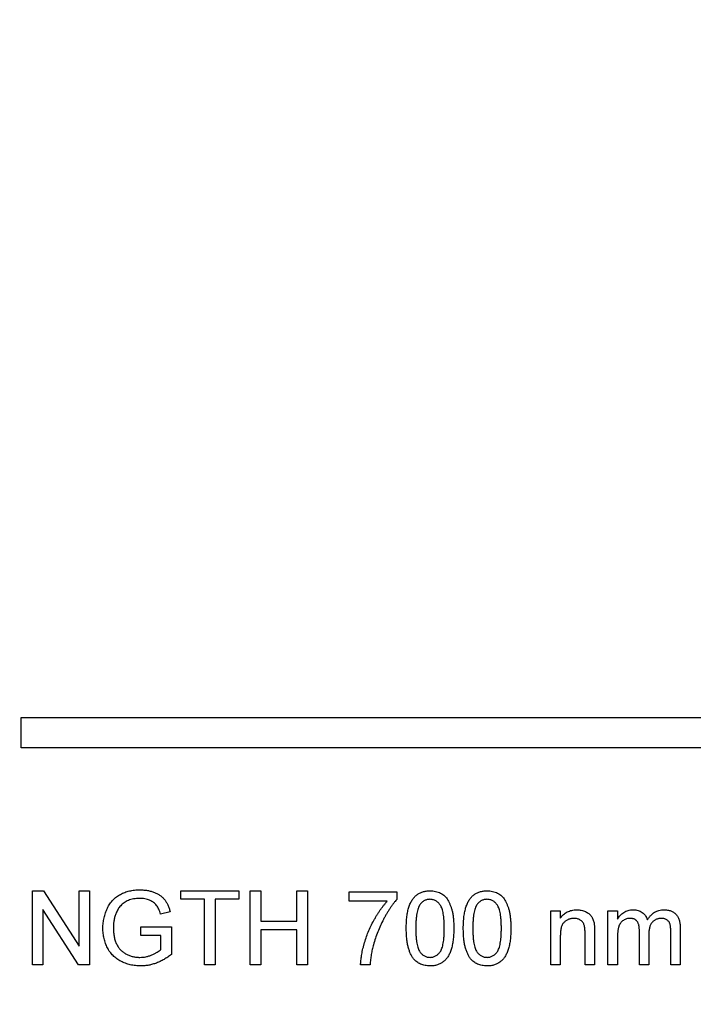
# Model space of a CAD drawing. Extents: x 0.1 to 10.9, y 0 to 8.5.
# Drawn here: x 6 to 6.2, y 7.1 to 7.3 of the extents above; entities that cross this region are included whole.
import ezdxf

# ---------------------------------------------------------------- set-up
doc = ezdxf.new("R2010")
doc.units = 0
doc.layers.get('0').update_dxf_attribs({"linetype": 'CONTINUOUS'})
doc.styles.add('SLDTEXTSTYLE0', font='TXT', dxfattribs={"width": 0.75})
doc.dimstyles.new('SLDDIMSTYLE1', dxfattribs={"dimtxt": 0.083333, "dimasz": 0.125, "dimexe": 0, "dimexo": 0.0625, "dimgap": 0.020833, "dimtad": 0, "dimtih": 1, "dimtoh": 1, "dimlfac": 4, "dimrnd": 1e-09, "dimzin": 12, "dimtxsty": 'SLDTEXTSTYLE0', "dimsah": 1, "dimcen": 0.09, "dimazin": 3, "dimtfac": 1, "dimtofl": 0, "dimtmove": 0, "dimatfit": 3, "dimtolj": 1, "dimtzin": 12})

# ---------------------------------------------------------------- blocks, each defined once
blk = doc.blocks.new('_D_2')
at = {"color": 7, "linetype": 'CONTINUOUS'}
for p, q in [((6.29906, 8.10658), (7.23681, 8.10658)), ((7.16681, 8.10658), (7.16681, 7.34075)), ((6.92414, 7.19145), (6.8988, 7.19145)), ((6.8988, 7.19145), (6.8988, 7.05904)), ((7.40948, 7.19145), (7.43483, 7.19145)), ((7.43483, 7.19145), (7.43483, 7.05904)), ((6.8988, 7.05904), (6.92414, 7.05904)), ((7.43483, 7.05904), (7.40948, 7.05904)), ((7.16681, 6.27631), (7.16681, 7.04214)), ((4.11155, 6.27631), (7.23681, 6.27631))]:
    blk.add_line(p, q, dxfattribs=at)
for points in [[(7.16681, 8.10658), (7.14681, 7.98158), (7.18681, 7.98158)], [(7.16681, 6.27631), (7.18681, 6.40131), (7.14681, 6.40131)]]:
    blk.add_solid(points, dxfattribs=at)
at = {"color": 7, "linetype": 'CONTINUOUS', "char_height": 0.083333, "attachment_point": 1, "style": 'SLDTEXTSTYLE0'}
for s, insert in [('7.32in', (7.01411, 7.31577)), ('186.0mm', (6.92414, 7.16646))]:
    blk.add_mtext(s, dxfattribs=dict(at, insert=insert))

msp = doc.modelspace()

# ---------------------------------------------------------------- linework, layer by layer
at = {"color": 7, "linetype": 'CONTINUOUS'}
for p, q in [((6.03656, 7.1472), (6.29906, 7.1472)), ((6.03656, 7.14095), (6.03656, 7.1472)), ((6.29906, 7.14095), (6.03656, 7.14095)), ((6.03889, 7.11175), (6.04115, 7.11175)), ((6.03889, 7.09658), (6.03889, 7.11175)), ((6.04115, 7.11175), (6.04842, 7.10043)), ((6.04842, 7.11175), (6.05056, 7.11175)), ((6.04842, 7.10043), (6.04842, 7.11175)), ((6.05056, 7.11175), (6.05056, 7.09658)), ((6.06923, 7.11175), (6.08109, 7.11175)), ((6.06923, 7.11), (6.06923, 7.11175)), ((6.08109, 7.11175), (6.08109, 7.11)), ((6.08342, 7.11175), (6.08556, 7.11175)), ((6.08342, 7.09658), (6.08342, 7.11175)), ((6.08556, 7.11175), (6.08556, 7.10552)), ((6.09295, 7.11175), (6.09509, 7.11175)), ((6.09295, 7.10552), (6.09295, 7.11175)), ((6.09509, 7.11175), (6.09509, 7.09658)), ((6.10364, 7.11155), (6.11337, 7.11155)), ((6.10364, 7.10961), (6.10364, 7.11155)), ((6.11337, 7.11155), (6.11337, 7.10998)), ((6.07409, 7.11), (6.06923, 7.11)), ((6.07409, 7.09658), (6.07409, 7.11)), ((6.08109, 7.11), (6.07623, 7.11)), ((6.07623, 7.11), (6.07623, 7.09658)), ((6.11142, 7.10961), (6.10364, 7.10961)), ((6.0483, 7.09658), (6.04103, 7.1079)), ((6.04103, 7.1079), (6.04103, 7.09658)), ((6.06703, 7.10747), (6.06508, 7.10698)), ((6.14487, 7.10766), (6.14681, 7.10766)), ((6.14487, 7.09658), (6.14487, 7.10766)), ((6.14681, 7.10766), (6.14681, 7.10612)), ((6.15656, 7.10766), (6.1585, 7.10766)), ((6.15656, 7.09658), (6.15656, 7.10766)), ((6.1585, 7.10766), (6.1585, 7.10593)), ((6.08556, 7.10552), (6.09295, 7.10552)), ((6.06106, 7.10436), (6.06728, 7.10436)), ((6.06106, 7.10261), (6.06106, 7.10436)), ((6.06728, 7.10436), (6.06728, 7.09875)), ((6.09295, 7.10377), (6.08556, 7.10377)), ((6.08556, 7.10377), (6.08556, 7.09658)), ((6.09295, 7.09658), (6.09295, 7.10377)), ((6.15381, 7.10336), (6.15381, 7.09658)), ((6.16298, 7.09658), (6.16298, 7.10365)), ((6.16939, 7.09658), (6.16939, 7.10343)), ((6.17134, 7.10415), (6.17134, 7.09658)), ((6.06514, 7.10261), (6.06106, 7.10261)), ((6.06514, 7.09973), (6.06514, 7.10261)), ((6.14681, 7.10252), (6.14681, 7.09658)), ((6.15187, 7.09658), (6.15187, 7.1032)), ((6.1585, 7.10222), (6.1585, 7.09658)), ((6.16492, 7.1029), (6.16492, 7.09658)), ((6.04103, 7.09658), (6.03889, 7.09658)), ((6.05056, 7.09658), (6.0483, 7.09658)), ((6.07623, 7.09658), (6.07409, 7.09658)), ((6.08556, 7.09658), (6.08342, 7.09658)), ((6.09509, 7.09658), (6.09295, 7.09658)), ((6.10792, 7.09658), (6.10598, 7.09658)), ((6.14681, 7.09658), (6.14487, 7.09658)), ((6.15381, 7.09658), (6.15187, 7.09658)), ((6.1585, 7.09658), (6.15656, 7.09658)), ((6.16492, 7.09658), (6.16298, 7.09658)), ((6.17134, 7.09658), (6.16939, 7.09658))]:
    msp.add_line(p, q, dxfattribs=at)
for points, knots in [([(6.05328, 7.10409), (6.05328, 7.10427), (6.05329, 7.10463), (6.05333, 7.10517), (6.05341, 7.1057), (6.05351, 7.10621), (6.05364, 7.10672), (6.05379, 7.10722), (6.05398, 7.10771), (6.0542, 7.10819), (6.05444, 7.10865), (6.05471, 7.10908), (6.055, 7.10948), (6.05533, 7.10985), (6.05567, 7.11019), (6.05604, 7.1105), (6.05644, 7.11078), (6.05686, 7.11102), (6.0573, 7.11124), (6.05776, 7.11143), (6.05823, 7.11158), (6.05872, 7.11172), (6.05923, 7.11182), (6.05975, 7.11189), (6.0603, 7.11193), (6.06066, 7.11194), (6.06085, 7.11194)], [0, 0, 0, 0, 0.044166, 0.087712, 0.131033, 0.173745, 0.216216, 0.25865, 0.301202, 0.343925, 0.386289, 0.427414, 0.46767, 0.507345, 0.546586, 0.58565, 0.624788, 0.664254, 0.704074, 0.744334, 0.784891, 0.825992, 0.867977, 0.91081, 0.954848, 1, 1, 1, 1]), ([(6.06085, 7.11194), (6.06111, 7.11193), (6.06164, 7.11192), (6.0624, 7.11182), (6.06313, 7.11166), (6.0637, 7.11146), (6.06413, 7.11128), (6.06444, 7.11113), (6.06472, 7.11096), (6.06499, 7.11079), (6.06525, 7.11059), (6.06548, 7.11039), (6.06569, 7.11017), (6.06596, 7.10986), (6.06626, 7.10942), (6.06657, 7.10884), (6.06683, 7.10818), (6.06696, 7.10771), (6.06703, 7.10747)], [0, 0, 0, 0, 0.096242, 0.188044, 0.277016, 0.363173, 0.405261, 0.445984, 0.48547, 0.524163, 0.561827, 0.599244, 0.63556, 0.671986, 0.746256, 0.824953, 0.909432, 1, 1, 1, 1]), ([(6.11531, 7.10406), (6.11531, 7.10428), (6.11532, 7.1047), (6.11534, 7.10532), (6.11538, 7.10591), (6.11545, 7.10647), (6.11552, 7.107), (6.11561, 7.10749), (6.11572, 7.10796), (6.11585, 7.1084), (6.11599, 7.1088), (6.11615, 7.10919), (6.11633, 7.10954), (6.11653, 7.10987), (6.11674, 7.11017), (6.11696, 7.11044), (6.11721, 7.11069), (6.11747, 7.11091), (6.11775, 7.11111), (6.11804, 7.11128), (6.11835, 7.11143), (6.11869, 7.11154), (6.11903, 7.11163), (6.1194, 7.1117), (6.11978, 7.11174), (6.12004, 7.11174), (6.12017, 7.11175)], [0, 0, 0, 0, 0.063114, 0.123615, 0.180974, 0.235261, 0.287101, 0.336031, 0.382382, 0.426334, 0.468211, 0.50825, 0.546628, 0.58365, 0.618994, 0.653583, 0.687156, 0.720422, 0.75323, 0.78626, 0.819504, 0.853545, 0.888308, 0.923996, 0.96135, 1, 1, 1, 1]), ([(6.12017, 7.11175), (6.12037, 7.11174), (6.12075, 7.11173), (6.12131, 7.11164), (6.12184, 7.11148), (6.12233, 7.11127), (6.12278, 7.111), (6.12319, 7.11067), (6.12354, 7.11029), (6.12383, 7.10985), (6.12409, 7.10936), (6.12432, 7.10883), (6.12453, 7.10824), (6.12468, 7.10772), (6.12478, 7.10727), (6.12485, 7.10689), (6.12491, 7.10649), (6.12495, 7.10606), (6.12499, 7.1056), (6.12502, 7.10511), (6.12503, 7.1046), (6.12503, 7.10424), (6.12503, 7.10406)], [0, 0, 0, 0, 0.056724, 0.111437, 0.164368, 0.216435, 0.267641, 0.31736, 0.367473, 0.41821, 0.471404, 0.527966, 0.588061, 0.652134, 0.686345, 0.723264, 0.76261, 0.804739, 0.84943, 0.896711, 0.94689, 1, 1, 1, 1]), ([(6.12698, 7.10406), (6.12698, 7.10428), (6.12698, 7.1047), (6.12701, 7.10532), (6.12705, 7.10591), (6.12711, 7.10647), (6.12719, 7.107), (6.12728, 7.10749), (6.12739, 7.10796), (6.12752, 7.1084), (6.12766, 7.1088), (6.12782, 7.10919), (6.128, 7.10954), (6.12819, 7.10987), (6.12841, 7.11017), (6.12863, 7.11044), (6.12887, 7.11069), (6.12913, 7.11091), (6.12941, 7.11111), (6.12971, 7.11128), (6.13002, 7.11143), (6.13035, 7.11154), (6.1307, 7.11163), (6.13106, 7.1117), (6.13145, 7.11174), (6.13171, 7.11174), (6.13184, 7.11175)], [0, 0, 0, 0, 0.063114, 0.123615, 0.180974, 0.235261, 0.287101, 0.336031, 0.382382, 0.426334, 0.468211, 0.50825, 0.546628, 0.58365, 0.618994, 0.653583, 0.687156, 0.720422, 0.75323, 0.78626, 0.819504, 0.853545, 0.888308, 0.923996, 0.96135, 1, 1, 1, 1]), ([(6.13184, 7.11175), (6.13204, 7.11174), (6.13242, 7.11173), (6.13298, 7.11164), (6.1335, 7.11148), (6.134, 7.11127), (6.13445, 7.111), (6.13485, 7.11067), (6.13521, 7.11029), (6.1355, 7.10985), (6.13576, 7.10936), (6.13599, 7.10883), (6.1362, 7.10824), (6.13634, 7.10772), (6.13645, 7.10727), (6.13652, 7.10689), (6.13657, 7.10649), (6.13662, 7.10606), (6.13666, 7.1056), (6.13668, 7.10511), (6.1367, 7.1046), (6.1367, 7.10424), (6.1367, 7.10406)], [0, 0, 0, 0, 0.056724, 0.111437, 0.164368, 0.216435, 0.267641, 0.31736, 0.367473, 0.41821, 0.471404, 0.527966, 0.588061, 0.652134, 0.686345, 0.723264, 0.76261, 0.804739, 0.84943, 0.896711, 0.94689, 1, 1, 1, 1]), ([(6.06081, 7.11019), (6.06059, 7.11019), (6.06017, 7.11017), (6.05957, 7.1101), (6.05901, 7.10997), (6.05849, 7.10979), (6.05803, 7.10956), (6.05761, 7.10931), (6.05724, 7.10901), (6.05691, 7.10869), (6.05663, 7.10834), (6.05638, 7.10798), (6.05616, 7.1076), (6.05604, 7.10733), (6.05599, 7.1072)], [0, 0, 0, 0, 0.106841, 0.206857, 0.301553, 0.390955, 0.476129, 0.556665, 0.634465, 0.709591, 0.783322, 0.855747, 0.927791, 1, 1, 1, 1]), ([(6.06508, 7.10698), (6.06502, 7.10716), (6.06491, 7.1075), (6.06472, 7.10799), (6.0645, 7.1084), (6.06426, 7.10877), (6.06398, 7.10908), (6.06365, 7.10936), (6.06327, 7.1096), (6.06284, 7.10981), (6.06237, 7.10998), (6.06187, 7.1101), (6.06135, 7.11018), (6.06099, 7.11019), (6.06081, 7.11019)], [0, 0, 0, 0, 0.097074, 0.185918, 0.266117, 0.339402, 0.409907, 0.483113, 0.560459, 0.642739, 0.728631, 0.816103, 0.906097, 1, 1, 1, 1]), ([(6.10598, 7.09658), (6.10598, 7.09673), (6.10599, 7.09704), (6.10603, 7.09752), (6.10609, 7.09802), (6.10617, 7.09854), (6.10627, 7.09909), (6.10639, 7.09966), (6.10654, 7.10025), (6.10675, 7.10107), (6.10707, 7.1021), (6.10753, 7.10332), (6.10806, 7.10452), (6.10857, 7.10549), (6.109, 7.10625), (6.10933, 7.1068), (6.10966, 7.10732), (6.11, 7.10783), (6.11035, 7.10831), (6.1107, 7.10876), (6.11105, 7.1092), (6.1113, 7.10947), (6.11142, 7.10961)], [0, 0, 0, 0, 0.031516, 0.06481, 0.099912, 0.136676, 0.175144, 0.215766, 0.258158, 0.302294, 0.392742, 0.4833, 0.574414, 0.666292, 0.71201, 0.756373, 0.799815, 0.841961, 0.882843, 0.922918, 0.961966, 1, 1, 1, 1]), ([(6.11337, 7.10998), (6.11325, 7.10984), (6.11302, 7.10957), (6.11268, 7.10913), (6.11234, 7.10867), (6.112, 7.10817), (6.11167, 7.10765), (6.11133, 7.10709), (6.11099, 7.10651), (6.11055, 7.10569), (6.11002, 7.10464), (6.10947, 7.10334), (6.10898, 7.10203), (6.10872, 7.10115), (6.10859, 7.1007)], [0, 0, 0, 0, 0.050273, 0.102792, 0.157615, 0.214634, 0.274064, 0.335948, 0.400322, 0.467079, 0.602073, 0.735748, 0.868203, 1, 1, 1, 1]), ([(6.12015, 7.11), (6.12005, 7.10999), (6.11985, 7.10999), (6.11956, 7.10994), (6.11929, 7.10986), (6.11903, 7.10974), (6.11878, 7.10959), (6.11855, 7.10942), (6.11833, 7.1092), (6.1182, 7.10904), (6.11813, 7.10896)], [0, 0, 0, 0, 0.127665, 0.251739, 0.372753, 0.492147, 0.61407, 0.737197, 0.865607, 1, 1, 1, 1]), ([(6.12309, 7.10407), (6.12309, 7.10435), (6.12308, 7.1049), (6.12304, 7.10568), (6.12298, 7.10639), (6.1229, 7.10702), (6.12278, 7.10758), (6.12265, 7.10807), (6.12248, 7.10848), (6.12229, 7.10882), (6.12207, 7.10909), (6.12184, 7.10934), (6.1216, 7.10954), (6.12134, 7.10971), (6.12106, 7.10984), (6.12077, 7.10993), (6.12047, 7.10999), (6.12026, 7.10999), (6.12015, 7.11)], [0, 0, 0, 0, 0.115629, 0.221541, 0.317048, 0.403151, 0.480181, 0.547649, 0.607036, 0.658652, 0.705723, 0.749804, 0.792587, 0.833874, 0.874768, 0.915223, 0.956881, 1, 1, 1, 1]), ([(6.13182, 7.11), (6.13172, 7.10999), (6.13152, 7.10999), (6.13123, 7.10994), (6.13096, 7.10986), (6.13069, 7.10974), (6.13045, 7.10959), (6.13021, 7.10942), (6.13, 7.1092), (6.12987, 7.10904), (6.1298, 7.10896)], [0, 0, 0, 0, 0.127665, 0.251739, 0.372753, 0.492147, 0.61407, 0.737197, 0.865607, 1, 1, 1, 1]), ([(6.13476, 7.10407), (6.13476, 7.10435), (6.13475, 7.1049), (6.13471, 7.10568), (6.13465, 7.10639), (6.13456, 7.10702), (6.13445, 7.10758), (6.13431, 7.10807), (6.13415, 7.10848), (6.13395, 7.10882), (6.13374, 7.10909), (6.13351, 7.10934), (6.13327, 7.10954), (6.133, 7.10971), (6.13273, 7.10984), (6.13244, 7.10993), (6.13214, 7.10999), (6.13193, 7.10999), (6.13182, 7.11)], [0, 0, 0, 0, 0.115629, 0.221541, 0.317048, 0.403151, 0.480181, 0.547649, 0.607036, 0.658652, 0.705723, 0.749804, 0.792587, 0.833874, 0.874768, 0.915223, 0.956881, 1, 1, 1, 1]), ([(6.11813, 7.10896), (6.11806, 7.10884), (6.11791, 7.10858), (6.11774, 7.10814), (6.11759, 7.10763), (6.11746, 7.10705), (6.11737, 7.1064), (6.1173, 7.10569), (6.11727, 7.1049), (6.11726, 7.10435), (6.11726, 7.10407)], [0, 0, 0, 0, 0.083888, 0.177154, 0.282514, 0.3994, 0.529491, 0.672802, 0.829536, 1, 1, 1, 1]), ([(6.1298, 7.10896), (6.12973, 7.10884), (6.12958, 7.10858), (6.12941, 7.10814), (6.12926, 7.10763), (6.12913, 7.10705), (6.12904, 7.1064), (6.12897, 7.10569), (6.12893, 7.1049), (6.12893, 7.10435), (6.12892, 7.10407)], [0, 0, 0, 0, 0.083888, 0.177154, 0.282514, 0.3994, 0.529491, 0.672802, 0.829536, 1, 1, 1, 1]), ([(6.14681, 7.10612), (6.14691, 7.10625), (6.14711, 7.10653), (6.14745, 7.10688), (6.14783, 7.10718), (6.14824, 7.10743), (6.14868, 7.10762), (6.14915, 7.10776), (6.14966, 7.10784), (6.15001, 7.10785), (6.15019, 7.10786)], [0, 0, 0, 0, 0.128951, 0.252973, 0.373396, 0.492638, 0.612688, 0.736276, 0.865056, 1, 1, 1, 1]), ([(6.15019, 7.10786), (6.15034, 7.10785), (6.15065, 7.10785), (6.15111, 7.10778), (6.15154, 7.10766), (6.15195, 7.10751), (6.15232, 7.10731), (6.15266, 7.1071), (6.15293, 7.10684), (6.15316, 7.10656), (6.15335, 7.10625), (6.1535, 7.10592), (6.15363, 7.10556), (6.15368, 7.10531), (6.15371, 7.10518)], [0, 0, 0, 0, 0.09645, 0.190682, 0.281885, 0.372981, 0.460286, 0.541495, 0.618093, 0.691476, 0.764762, 0.840053, 0.91821, 1, 1, 1, 1]), ([(6.1585, 7.10593), (6.15859, 7.10607), (6.15876, 7.10635), (6.15907, 7.10672), (6.15942, 7.10705), (6.15981, 7.10734), (6.16023, 7.10757), (6.16068, 7.10774), (6.16117, 7.10784), (6.1615, 7.10785), (6.16167, 7.10786)], [0, 0, 0, 0, 0.126605, 0.249791, 0.372524, 0.496015, 0.619831, 0.743966, 0.869195, 1, 1, 1, 1]), ([(6.16167, 7.10786), (6.16186, 7.10785), (6.16221, 7.10784), (6.16272, 7.10774), (6.16317, 7.10757), (6.16358, 7.10733), (6.16392, 7.10702), (6.16422, 7.10667), (6.16445, 7.10626), (6.16456, 7.10596), (6.16462, 7.1058)], [0, 0, 0, 0, 0.1428251, 0.2747889, 0.39801, 0.517438, 0.6346044, 0.7519488, 0.8730097, 1, 1, 1, 1]), ([(6.16462, 7.1058), (6.16473, 7.10596), (6.16493, 7.10628), (6.1653, 7.1067), (6.16568, 7.10706), (6.16609, 7.10735), (6.16653, 7.10758), (6.16699, 7.10774), (6.16748, 7.10784), (6.16781, 7.10785), (6.16798, 7.10786)], [0, 0, 0, 0, 0.1423153, 0.2758894, 0.4024548, 0.5233629, 0.6412279, 0.7590241, 0.8775424, 1, 1, 1, 1]), ([(6.16798, 7.10786), (6.16811, 7.10785), (6.16836, 7.10785), (6.16873, 7.10781), (6.16908, 7.10774), (6.16941, 7.10764), (6.16971, 7.10751), (6.16999, 7.10735), (6.17024, 7.10717), (6.17047, 7.10695), (6.17068, 7.10671), (6.17086, 7.10643), (6.17101, 7.10613), (6.17113, 7.10579), (6.17123, 7.10542), (6.17129, 7.10503), (6.17133, 7.1046), (6.17134, 7.1043), (6.17134, 7.10415)], [0, 0, 0, 0, 0.068493, 0.133645, 0.195347, 0.254248, 0.311304, 0.366649, 0.421299, 0.475729, 0.531092, 0.588188, 0.64727, 0.709369, 0.775261, 0.845213, 0.920389, 1, 1, 1, 1]), ([(6.05599, 7.1072), (6.0559, 7.10696), (6.05572, 7.10649), (6.05555, 7.10574), (6.05544, 7.10496), (6.05543, 7.10444), (6.05542, 7.10417)], [0, 0, 0, 0, 0.242983, 0.489083, 0.740679, 1, 1, 1, 1]), ([(6.14965, 7.10611), (6.14955, 7.1061), (6.14937, 7.1061), (6.14909, 7.10607), (6.14883, 7.106), (6.14857, 7.10593), (6.14832, 7.10582), (6.14809, 7.10569), (6.14786, 7.10554), (6.14765, 7.10536), (6.14744, 7.10515), (6.14727, 7.1049), (6.14713, 7.1046), (6.14701, 7.10427), (6.14692, 7.10389), (6.14686, 7.10347), (6.14682, 7.10301), (6.14682, 7.10269), (6.14681, 7.10252)], [0, 0, 0, 0, 0.05474, 0.107494, 0.159432, 0.210592, 0.261398, 0.312429, 0.36439, 0.41773, 0.472461, 0.530716, 0.592905, 0.660261, 0.734487, 0.815792, 0.903972, 1, 1, 1, 1]), ([(6.15187, 7.1032), (6.15187, 7.10337), (6.15186, 7.1037), (6.15183, 7.10416), (6.15176, 7.10455), (6.15167, 7.10487), (6.15154, 7.10515), (6.15137, 7.10539), (6.15116, 7.1056), (6.15091, 7.10578), (6.15063, 7.10593), (6.15032, 7.10603), (6.14999, 7.10609), (6.14976, 7.1061), (6.14965, 7.10611)], [0, 0, 0, 0, 0.125547, 0.2341541, 0.3271291, 0.4054107, 0.4747873, 0.5436331, 0.6135142, 0.6863842, 0.7612373, 0.8376623, 0.9168919, 1, 1, 1, 1]), ([(6.16111, 7.10611), (6.16099, 7.1061), (6.16074, 7.1061), (6.16038, 7.10601), (6.16004, 7.10588), (6.15971, 7.1057), (6.15941, 7.10548), (6.15916, 7.1052), (6.15895, 7.10487), (6.15881, 7.10456), (6.15872, 7.10428), (6.15866, 7.10405), (6.15861, 7.1038), (6.15858, 7.10353), (6.15854, 7.10323), (6.15852, 7.10292), (6.1585, 7.10258), (6.1585, 7.10234), (6.1585, 7.10222)], [0, 0, 0, 0, 0.069874, 0.138371, 0.206732, 0.277065, 0.347592, 0.417982, 0.490746, 0.567227, 0.608073, 0.652844, 0.701153, 0.752556, 0.808916, 0.868487, 0.931988, 1, 1, 1, 1]), ([(6.16298, 7.10365), (6.16298, 7.10375), (6.16297, 7.10394), (6.16295, 7.10422), (6.16292, 7.10448), (6.16287, 7.10472), (6.16281, 7.10494), (6.16273, 7.10514), (6.16265, 7.10533), (6.16254, 7.10549), (6.16243, 7.10564), (6.16229, 7.10576), (6.16214, 7.10587), (6.16196, 7.10596), (6.16177, 7.10602), (6.16157, 7.10607), (6.16135, 7.1061), (6.16119, 7.10611), (6.16111, 7.10611)], [0, 0, 0, 0, 0.08411, 0.162426, 0.236822, 0.305987, 0.370108, 0.430668, 0.487851, 0.542607, 0.595677, 0.647283, 0.699654, 0.753379, 0.80983, 0.868938, 0.932163, 1, 1, 1, 1]), ([(6.16751, 7.10611), (6.16742, 7.10611), (6.16724, 7.1061), (6.16698, 7.10606), (6.16673, 7.10601), (6.16649, 7.10592), (6.16626, 7.10581), (6.16605, 7.10568), (6.16584, 7.10552), (6.16565, 7.10535), (6.16548, 7.10514), (6.16533, 7.10491), (6.1652, 7.10464), (6.1651, 7.10435), (6.16502, 7.10403), (6.16496, 7.10368), (6.16493, 7.1033), (6.16492, 7.10304), (6.16492, 7.1029)], [0, 0, 0, 0, 0.058561, 0.115006, 0.169721, 0.223592, 0.276804, 0.330761, 0.38498, 0.441087, 0.498268, 0.557596, 0.620115, 0.685704, 0.756808, 0.831935, 0.912856, 1, 1, 1, 1]), ([(6.16939, 7.10343), (6.16939, 7.1036), (6.16939, 7.10392), (6.16936, 7.10436), (6.1693, 7.10472), (6.16923, 7.10502), (6.16912, 7.10526), (6.16898, 7.10547), (6.1688, 7.10566), (6.16859, 7.10582), (6.16835, 7.10595), (6.16809, 7.10604), (6.16781, 7.1061), (6.16761, 7.1061), (6.16751, 7.10611)], [0, 0, 0, 0, 0.1364249, 0.252916, 0.3493712, 0.4270887, 0.4942803, 0.5612048, 0.6285513, 0.6994085, 0.7712879, 0.8443045, 0.9199582, 1, 1, 1, 1]), ([(6.06101, 7.09638), (6.06083, 7.09639), (6.06047, 7.09639), (6.05993, 7.09644), (6.0594, 7.09651), (6.05889, 7.09662), (6.05839, 7.09675), (6.0579, 7.09691), (6.05742, 7.09711), (6.05696, 7.09733), (6.05652, 7.09758), (6.05611, 7.09785), (6.05572, 7.09816), (6.05536, 7.09849), (6.05503, 7.09885), (6.05472, 7.09923), (6.05445, 7.09964), (6.05421, 7.10008), (6.05399, 7.10053), (6.0538, 7.101), (6.05364, 7.10149), (6.05351, 7.10198), (6.05341, 7.10249), (6.05333, 7.10301), (6.05329, 7.10355), (6.05328, 7.10391), (6.05328, 7.10409)], [0, 0, 0, 0, 0.044699, 0.088796, 0.131912, 0.174225, 0.21638, 0.258301, 0.299833, 0.341459, 0.382703, 0.423098, 0.463002, 0.502657, 0.541964, 0.581674, 0.621727, 0.662298, 0.703372, 0.744354, 0.78565, 0.827265, 0.869336, 0.911963, 0.955548, 1, 1, 1, 1]), ([(6.05542, 7.10417), (6.05542, 7.104), (6.05542, 7.10368), (6.05546, 7.10321), (6.05551, 7.10276), (6.05559, 7.10233), (6.05568, 7.10192), (6.05579, 7.10152), (6.05594, 7.10115), (6.05609, 7.1008), (6.05627, 7.10047), (6.05647, 7.10017), (6.05669, 7.09988), (6.05693, 7.09962), (6.05719, 7.09938), (6.05746, 7.09916), (6.05776, 7.09896), (6.05818, 7.09873), (6.05873, 7.09849), (6.05941, 7.09828), (6.06012, 7.09816), (6.06059, 7.09814), (6.06084, 7.09813)], [0, 0, 0, 0, 0.053538, 0.1048827, 0.1544354, 0.2020774, 0.2478457, 0.2919646, 0.3350467, 0.3767497, 0.4174134, 0.45728, 0.4961425, 0.534506, 0.5728353, 0.6111774, 0.6495764, 0.6889234, 0.7670638, 0.8444143, 0.9215528, 1, 1, 1, 1]), ([(6.11679, 7.09785), (6.11667, 7.09802), (6.11642, 7.09838), (6.11613, 7.09899), (6.11587, 7.09966), (6.11567, 7.1004), (6.11551, 7.10122), (6.11539, 7.1021), (6.11533, 7.10306), (6.11532, 7.10372), (6.11531, 7.10406)], [0, 0, 0, 0, 0.097421, 0.200886, 0.311172, 0.429798, 0.55774, 0.694715, 0.84213, 1, 1, 1, 1]), ([(6.11726, 7.10407), (6.11726, 7.10377), (6.11726, 7.10322), (6.1173, 7.10242), (6.11737, 7.1017), (6.11746, 7.10106), (6.11757, 7.10049), (6.11772, 7.10001), (6.11788, 7.0996), (6.11808, 7.09927), (6.11831, 7.099), (6.11854, 7.09877), (6.11878, 7.09858), (6.11903, 7.09841), (6.1193, 7.09829), (6.11958, 7.0982), (6.11987, 7.09815), (6.12007, 7.09814), (6.12017, 7.09813)], [0, 0, 0, 0, 0.118406, 0.226654, 0.324092, 0.411705, 0.489026, 0.556909, 0.616233, 0.667349, 0.713512, 0.757697, 0.799493, 0.839976, 0.879886, 0.919149, 0.959227, 1, 1, 1, 1]), ([(6.12017, 7.09813), (6.12027, 7.09814), (6.12047, 7.09815), (6.12077, 7.0982), (6.12105, 7.09829), (6.12131, 7.09842), (6.12157, 7.09858), (6.12181, 7.09877), (6.12204, 7.099), (6.12226, 7.09928), (6.12246, 7.09961), (6.12263, 7.10002), (6.12277, 7.1005), (6.12289, 7.10106), (6.12298, 7.1017), (6.12305, 7.10242), (6.12308, 7.10322), (6.12309, 7.10377), (6.12309, 7.10407)], [0, 0, 0, 0, 0.040782, 0.08087, 0.120268, 0.160187, 0.20046, 0.242265, 0.286459, 0.332952, 0.384431, 0.443389, 0.511681, 0.58902, 0.676245, 0.773705, 0.881568, 1, 1, 1, 1]), ([(6.12503, 7.10406), (6.12503, 7.10384), (6.12503, 7.10342), (6.12501, 7.10281), (6.12496, 7.10222), (6.12491, 7.10166), (6.12483, 7.10114), (6.12474, 7.10064), (6.12463, 7.10018), (6.1245, 7.09974), (6.12436, 7.09934), (6.1242, 7.09895), (6.12402, 7.0986), (6.12383, 7.09827), (6.12362, 7.09797), (6.12339, 7.09769), (6.12315, 7.09744), (6.12289, 7.09722), (6.12261, 7.09702), (6.12231, 7.09685), (6.122, 7.09671), (6.12167, 7.09659), (6.12132, 7.0965), (6.12095, 7.09643), (6.12057, 7.09639), (6.12031, 7.09639), (6.12017, 7.09638)], [0, 0, 0, 0, 0.062874, 0.122837, 0.179657, 0.23396, 0.285595, 0.334513, 0.380905, 0.424895, 0.466529, 0.506488, 0.545032, 0.581831, 0.617448, 0.652067, 0.68588, 0.719175, 0.752182, 0.78524, 0.818656, 0.852548, 0.887626, 0.923635, 0.961022, 1, 1, 1, 1]), ([(6.12845, 7.09785), (6.12833, 7.09802), (6.12808, 7.09838), (6.12779, 7.09899), (6.12754, 7.09966), (6.12733, 7.1004), (6.12717, 7.10122), (6.12706, 7.1021), (6.12699, 7.10306), (6.12698, 7.10372), (6.12698, 7.10406)], [0, 0, 0, 0, 0.097421, 0.200886, 0.311172, 0.429798, 0.55774, 0.694715, 0.84213, 1, 1, 1, 1]), ([(6.12892, 7.10407), (6.12893, 7.10377), (6.12893, 7.10322), (6.12897, 7.10242), (6.12903, 7.1017), (6.12912, 7.10106), (6.12924, 7.10049), (6.12938, 7.10001), (6.12955, 7.0996), (6.12975, 7.09927), (6.12997, 7.099), (6.1302, 7.09877), (6.13045, 7.09858), (6.1307, 7.09841), (6.13097, 7.09829), (6.13125, 7.0982), (6.13154, 7.09815), (6.13174, 7.09814), (6.13184, 7.09813)], [0, 0, 0, 0, 0.118406, 0.226654, 0.324092, 0.411705, 0.489026, 0.556909, 0.616233, 0.667349, 0.713512, 0.757697, 0.799493, 0.839976, 0.879886, 0.919149, 0.959227, 1, 1, 1, 1]), ([(6.13184, 7.09813), (6.13194, 7.09814), (6.13214, 7.09815), (6.13243, 7.0982), (6.13271, 7.09829), (6.13298, 7.09842), (6.13324, 7.09858), (6.13348, 7.09877), (6.13371, 7.099), (6.13393, 7.09928), (6.13413, 7.09961), (6.1343, 7.10002), (6.13444, 7.1005), (6.13456, 7.10106), (6.13465, 7.1017), (6.13471, 7.10242), (6.13475, 7.10322), (6.13476, 7.10377), (6.13476, 7.10407)], [0, 0, 0, 0, 0.040782, 0.08087, 0.120268, 0.160187, 0.20046, 0.242265, 0.286459, 0.332952, 0.384431, 0.443389, 0.511681, 0.58902, 0.676245, 0.773705, 0.881568, 1, 1, 1, 1]), ([(6.1367, 7.10406), (6.1367, 7.10384), (6.1367, 7.10342), (6.13667, 7.10281), (6.13663, 7.10222), (6.13657, 7.10166), (6.13649, 7.10114), (6.1364, 7.10064), (6.13629, 7.10018), (6.13617, 7.09974), (6.13602, 7.09934), (6.13587, 7.09895), (6.13569, 7.0986), (6.13549, 7.09827), (6.13529, 7.09797), (6.13506, 7.09769), (6.13482, 7.09744), (6.13455, 7.09722), (6.13428, 7.09702), (6.13398, 7.09685), (6.13367, 7.09671), (6.13334, 7.09659), (6.13299, 7.0965), (6.13262, 7.09643), (6.13224, 7.09639), (6.13197, 7.09639), (6.13184, 7.09638)], [0, 0, 0, 0, 0.062874, 0.122837, 0.179657, 0.23396, 0.285595, 0.334513, 0.380905, 0.424895, 0.466529, 0.506488, 0.545032, 0.581831, 0.617448, 0.652067, 0.68588, 0.719175, 0.752182, 0.78524, 0.818656, 0.852548, 0.887626, 0.923635, 0.961022, 1, 1, 1, 1]), ([(6.15371, 7.10518), (6.15372, 7.10513), (6.15374, 7.10503), (6.15376, 7.10486), (6.15378, 7.10467), (6.15379, 7.10446), (6.1538, 7.10422), (6.15381, 7.10395), (6.15381, 7.10367), (6.15381, 7.10347), (6.15381, 7.10336)], [0, 0, 0, 0, 0.079515, 0.17013, 0.275678, 0.394386, 0.526238, 0.669757, 0.828207, 1, 1, 1, 1]), ([(6.06084, 7.09813), (6.06105, 7.09814), (6.06147, 7.09816), (6.06209, 7.09825), (6.06271, 7.09842), (6.06331, 7.09864), (6.06387, 7.09889), (6.06436, 7.09916), (6.06479, 7.09943), (6.06503, 7.09963), (6.06514, 7.09973)], [0, 0, 0, 0, 0.135098, 0.269573, 0.405026, 0.543117, 0.676348, 0.796803, 0.903663, 1, 1, 1, 1]), ([(6.10859, 7.1007), (6.10851, 7.10038), (6.10834, 7.09973), (6.10815, 7.09872), (6.10801, 7.09766), (6.10795, 7.09695), (6.10792, 7.09658)], [0, 0, 0, 0, 0.237217, 0.482586, 0.736847, 1, 1, 1, 1]), ([(6.06728, 7.09875), (6.06704, 7.09856), (6.06655, 7.09819), (6.0658, 7.09771), (6.06503, 7.0973), (6.06425, 7.09697), (6.06345, 7.09671), (6.06265, 7.09652), (6.06184, 7.0964), (6.06129, 7.09639), (6.06101, 7.09638)], [0, 0, 0, 0, 0.135541, 0.266762, 0.393554, 0.517946, 0.639664, 0.759797, 0.87974, 1, 1, 1, 1]), ([(6.12017, 7.09638), (6.12, 7.09639), (6.11966, 7.0964), (6.11916, 7.09647), (6.11869, 7.09658), (6.11825, 7.09674), (6.11784, 7.09695), (6.11745, 7.0972), (6.1171, 7.0975), (6.11689, 7.09773), (6.11679, 7.09785)], [0, 0, 0, 0, 0.1379032, 0.2688733, 0.3951781, 0.5170892, 0.636743, 0.7562218, 0.8766284, 1, 1, 1, 1]), ([(6.13184, 7.09638), (6.13166, 7.09639), (6.13132, 7.0964), (6.13082, 7.09647), (6.13035, 7.09658), (6.12991, 7.09674), (6.1295, 7.09695), (6.12912, 7.0972), (6.12876, 7.0975), (6.12856, 7.09773), (6.12845, 7.09785)], [0, 0, 0, 0, 0.1379032, 0.2688733, 0.3951781, 0.5170892, 0.636743, 0.7562218, 0.8766284, 1, 1, 1, 1])]:
    msp.add_open_spline(points, degree=3, knots=knots, dxfattribs=at)

# ---------------------------------------------------------------- dimensions: what is measured, and where the dimension line sits
dim = msp.add_linear_dim(base=(7.16681, 6.27631), p1=(6.24906, 8.10658), p2=(4.06155, 6.27631), angle=90, dimstyle='SLDDIMSTYLE1', dxfattribs=at)
dim.commit()
dim.dimension.update_dxf_attribs({"geometry": '_D_2', "text_midpoint": (7.16681, 7.19145), "dimtype": 160})

doc.saveas('drawing.dxf')
